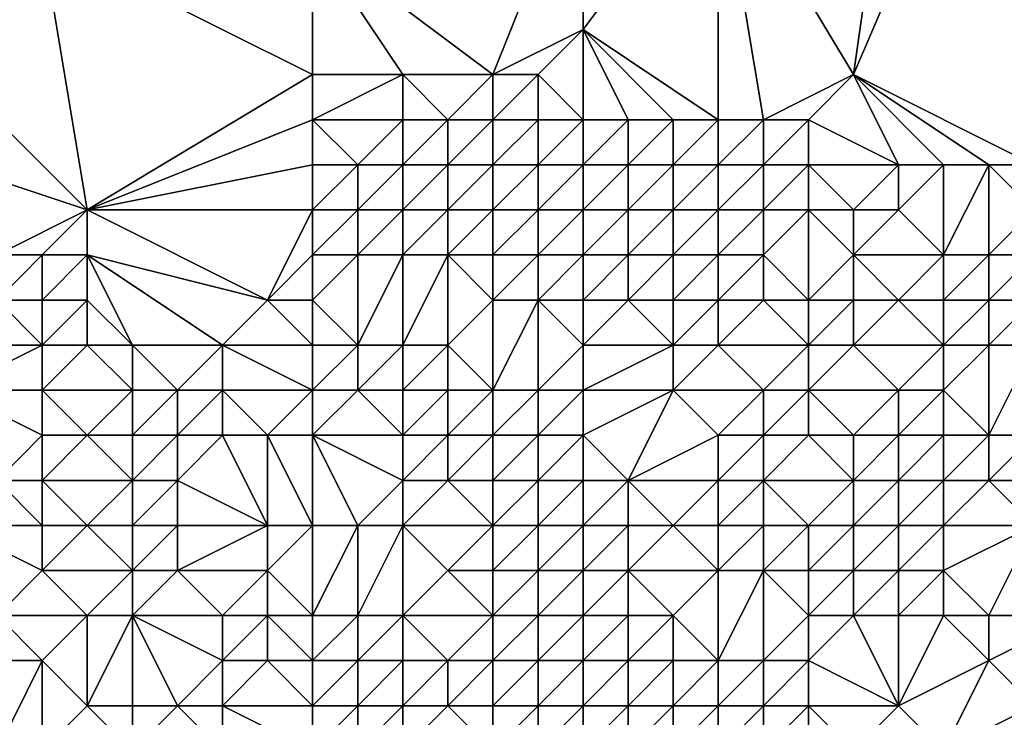
# Model space of a CAD drawing. Units: metres. Extents: x 67500 to 68125, y 352500 to 353000.
# Drawn here: x 67682 to 67703, y 352595 to 352610 of the extents above; entities that cross this region are included whole.
import ezdxf

# ---------------------------------------------------------------- set-up
doc = ezdxf.new("R2010")
doc.units = ezdxf.units.M
doc.layers.add('Terrain', color=15, linetype='Continuous')

msp = doc.modelspace()

# ---------------------------------------------------------------- linework, layer by layer
at = {"layer": 'Terrain'}
for points in [[(67697, 352614, 257.24), (67700, 352609, 257.2), (67701, 352616, 257.23), (67697, 352614, 257.24)], [(67701, 352616, 257.23), (67700, 352609, 257.2), (67703, 352616, 257.24), (67701, 352616, 257.23)], [(67703, 352616, 257.24), (67700, 352609, 257.2), (67704, 352607, 257.09), (67703, 352616, 257.24)], [(67703, 352616, 257.24), (67704, 352607, 257.09), (67706, 352616, 257.28), (67703, 352616, 257.24)], [(67694, 352614, 257.18), (67688, 352612, 257.2), (67692, 352609, 257.19), (67694, 352614, 257.18)], [(67694, 352614, 257.18), (67692, 352609, 257.19), (67694, 352610, 257.31), (67694, 352614, 257.18)], [(67694, 352614, 257.18), (67694, 352610, 257.31), (67697, 352614, 257.24), (67694, 352614, 257.18)], [(67697, 352614, 257.24), (67694, 352610, 257.31), (67697, 352608, 257.18), (67697, 352614, 257.24)], [(67697, 352614, 257.24), (67697, 352608, 257.18), (67698, 352608, 257.26), (67697, 352614, 257.24)], [(67697, 352614, 257.24), (67698, 352608, 257.26), (67700, 352609, 257.2), (67697, 352614, 257.24)], [(67682, 352612, 257.19), (67678, 352611, 257.18), (67683, 352606, 257.06), (67682, 352612, 257.19)], [(67682, 352612, 257.19), (67683, 352606, 257.06), (67688, 352609, 257.15), (67682, 352612, 257.19)], [(67688, 352612, 257.2), (67682, 352612, 257.19), (67688, 352609, 257.15), (67688, 352612, 257.2)], [(67688, 352612, 257.2), (67690, 352609, 257.2), (67692, 352609, 257.19), (67688, 352612, 257.2)], [(67688, 352612, 257.2), (67688, 352609, 257.15), (67690, 352609, 257.2), (67688, 352612, 257.2)], [(67678, 352611, 257.18), (67677, 352608, 257.13), (67683, 352606, 257.06), (67678, 352611, 257.18)], [(67694, 352610, 257.31), (67692, 352609, 257.19), (67693, 352609, 257.18), (67694, 352610, 257.31)], [(67694, 352610, 257.31), (67693, 352609, 257.18), (67694, 352608, 257.17), (67694, 352610, 257.31)], [(67694, 352610, 257.31), (67694, 352608, 257.17), (67695, 352608, 257.12), (67694, 352610, 257.31)], [(67694, 352610, 257.31), (67695, 352608, 257.12), (67696, 352608, 257.19), (67694, 352610, 257.31)], [(67694, 352610, 257.31), (67696, 352608, 257.19), (67697, 352608, 257.18), (67694, 352610, 257.31)], [(67688, 352609, 257.15), (67683, 352606, 257.06), (67688, 352608, 257.13), (67688, 352609, 257.15)], [(67688, 352609, 257.15), (67688, 352608, 257.13), (67690, 352609, 257.2), (67688, 352609, 257.15)], [(67690, 352609, 257.2), (67688, 352608, 257.13), (67690, 352608, 257.14), (67690, 352609, 257.2)], [(67690, 352609, 257.2), (67690, 352608, 257.14), (67691, 352608, 257.18), (67690, 352609, 257.2)], [(67690, 352609, 257.2), (67691, 352608, 257.18), (67692, 352609, 257.19), (67690, 352609, 257.2)], [(67692, 352609, 257.19), (67691, 352608, 257.18), (67692, 352608, 257.17), (67692, 352609, 257.19)], [(67692, 352609, 257.19), (67692, 352608, 257.17), (67693, 352609, 257.18), (67692, 352609, 257.19)], [(67693, 352609, 257.18), (67692, 352608, 257.17), (67693, 352608, 257.12), (67693, 352609, 257.18)], [(67693, 352609, 257.18), (67693, 352608, 257.12), (67694, 352608, 257.17), (67693, 352609, 257.18)], [(67698, 352608, 257.26), (67699, 352608, 257.2), (67700, 352609, 257.2), (67698, 352608, 257.26)], [(67699, 352608, 257.2), (67701, 352607, 257.12), (67700, 352609, 257.2), (67699, 352608, 257.2)], [(67700, 352609, 257.2), (67701, 352607, 257.12), (67702, 352607, 257.1), (67700, 352609, 257.2)], [(67700, 352609, 257.2), (67702, 352607, 257.1), (67703, 352607, 257.02), (67700, 352609, 257.2)], [(67700, 352609, 257.2), (67703, 352607, 257.02), (67704, 352607, 257.09), (67700, 352609, 257.2)], [(67677, 352608, 257.13), (67681, 352605, 257.15), (67683, 352606, 257.06), (67677, 352608, 257.13)], [(67688, 352608, 257.13), (67683, 352606, 257.06), (67688, 352607, 257.12), (67688, 352608, 257.13)], [(67688, 352608, 257.13), (67688, 352607, 257.12), (67689, 352607, 257.18), (67688, 352608, 257.13)], [(67688, 352608, 257.13), (67689, 352607, 257.18), (67690, 352608, 257.14), (67688, 352608, 257.13)], [(67690, 352608, 257.14), (67689, 352607, 257.18), (67690, 352607, 257.14), (67690, 352608, 257.14)], [(67690, 352608, 257.14), (67690, 352607, 257.14), (67691, 352608, 257.18), (67690, 352608, 257.14)], [(67691, 352608, 257.18), (67690, 352607, 257.14), (67691, 352607, 257.22), (67691, 352608, 257.18)], [(67691, 352608, 257.18), (67691, 352607, 257.22), (67692, 352608, 257.17), (67691, 352608, 257.18)], [(67692, 352608, 257.17), (67691, 352607, 257.22), (67692, 352607, 257.15), (67692, 352608, 257.17)], [(67692, 352608, 257.17), (67692, 352607, 257.15), (67693, 352608, 257.12), (67692, 352608, 257.17)], [(67693, 352608, 257.12), (67692, 352607, 257.15), (67693, 352607, 257.1), (67693, 352608, 257.12)], [(67693, 352608, 257.12), (67693, 352607, 257.1), (67694, 352608, 257.17), (67693, 352608, 257.12)], [(67694, 352608, 257.17), (67693, 352607, 257.1), (67694, 352607, 257.13), (67694, 352608, 257.17)], [(67694, 352608, 257.17), (67694, 352607, 257.13), (67695, 352608, 257.12), (67694, 352608, 257.17)], [(67695, 352608, 257.12), (67694, 352607, 257.13), (67695, 352607, 257.14), (67695, 352608, 257.12)], [(67695, 352608, 257.12), (67695, 352607, 257.14), (67696, 352608, 257.19), (67695, 352608, 257.12)], [(67696, 352608, 257.19), (67695, 352607, 257.14), (67696, 352607, 257.17), (67696, 352608, 257.19)], [(67696, 352608, 257.19), (67696, 352607, 257.17), (67697, 352608, 257.18), (67696, 352608, 257.19)], [(67697, 352608, 257.18), (67696, 352607, 257.17), (67697, 352607, 257.12), (67697, 352608, 257.18)], [(67697, 352608, 257.18), (67697, 352607, 257.12), (67698, 352608, 257.26), (67697, 352608, 257.18)], [(67698, 352608, 257.26), (67697, 352607, 257.12), (67698, 352607, 257.25), (67698, 352608, 257.26)], [(67698, 352608, 257.26), (67698, 352607, 257.25), (67699, 352608, 257.2), (67698, 352608, 257.26)], [(67699, 352608, 257.2), (67698, 352607, 257.25), (67699, 352607, 257.09), (67699, 352608, 257.2)], [(67699, 352608, 257.2), (67699, 352607, 257.09), (67701, 352607, 257.12), (67699, 352608, 257.2)], [(67688, 352607, 257.12), (67683, 352606, 257.06), (67688, 352606, 257.2), (67688, 352607, 257.12)], [(67688, 352607, 257.12), (67688, 352606, 257.2), (67689, 352607, 257.18), (67688, 352607, 257.12)], [(67689, 352607, 257.18), (67688, 352606, 257.2), (67689, 352606, 257.19), (67689, 352607, 257.18)], [(67689, 352607, 257.18), (67689, 352606, 257.19), (67690, 352607, 257.14), (67689, 352607, 257.18)], [(67690, 352607, 257.14), (67689, 352606, 257.19), (67690, 352606, 257.18), (67690, 352607, 257.14)], [(67690, 352607, 257.14), (67690, 352606, 257.18), (67691, 352607, 257.22), (67690, 352607, 257.14)], [(67691, 352607, 257.22), (67690, 352606, 257.18), (67691, 352606, 257.12), (67691, 352607, 257.22)], [(67691, 352607, 257.22), (67691, 352606, 257.12), (67692, 352607, 257.15), (67691, 352607, 257.22)], [(67692, 352607, 257.15), (67691, 352606, 257.12), (67692, 352606, 257.2), (67692, 352607, 257.15)], [(67692, 352607, 257.15), (67692, 352606, 257.2), (67693, 352607, 257.1), (67692, 352607, 257.15)], [(67693, 352607, 257.1), (67692, 352606, 257.2), (67693, 352606, 257.17), (67693, 352607, 257.1)], [(67693, 352607, 257.1), (67693, 352606, 257.17), (67694, 352607, 257.13), (67693, 352607, 257.1)], [(67694, 352607, 257.13), (67693, 352606, 257.17), (67694, 352606, 257.12), (67694, 352607, 257.13)], [(67694, 352607, 257.13), (67694, 352606, 257.12), (67695, 352607, 257.14), (67694, 352607, 257.13)], [(67695, 352607, 257.14), (67694, 352606, 257.12), (67695, 352606, 257.25), (67695, 352607, 257.14)], [(67695, 352607, 257.14), (67695, 352606, 257.25), (67696, 352607, 257.17), (67695, 352607, 257.14)], [(67696, 352607, 257.17), (67695, 352606, 257.25), (67696, 352606, 257.12), (67696, 352607, 257.17)], [(67696, 352607, 257.17), (67696, 352606, 257.12), (67697, 352607, 257.12), (67696, 352607, 257.17)], [(67697, 352607, 257.12), (67696, 352606, 257.12), (67697, 352606, 257.22), (67697, 352607, 257.12)], [(67697, 352607, 257.12), (67697, 352606, 257.22), (67698, 352607, 257.25), (67697, 352607, 257.12)], [(67698, 352607, 257.25), (67697, 352606, 257.22), (67698, 352606, 257.3), (67698, 352607, 257.25)], [(67698, 352607, 257.25), (67698, 352606, 257.3), (67699, 352607, 257.09), (67698, 352607, 257.25)], [(67699, 352607, 257.09), (67698, 352606, 257.3), (67699, 352606, 257.28), (67699, 352607, 257.09)], [(67699, 352607, 257.09), (67700, 352606, 257.45), (67701, 352607, 257.12), (67699, 352607, 257.09)], [(67699, 352607, 257.09), (67699, 352606, 257.28), (67700, 352606, 257.45), (67699, 352607, 257.09)], [(67701, 352607, 257.12), (67700, 352606, 257.45), (67701, 352606, 257.32), (67701, 352607, 257.12)], [(67701, 352607, 257.12), (67701, 352606, 257.32), (67702, 352607, 257.1), (67701, 352607, 257.12)], [(67702, 352607, 257.1), (67701, 352606, 257.32), (67702, 352605, 259.54), (67702, 352607, 257.1)], [(67702, 352607, 257.1), (67702, 352605, 259.54), (67703, 352607, 257.02), (67702, 352607, 257.1)], [(67703, 352607, 257.02), (67702, 352605, 259.54), (67703, 352605, 260.27), (67703, 352607, 257.02)], [(67703, 352607, 257.02), (67703, 352605, 260.27), (67704, 352606, 257.98), (67703, 352607, 257.02)], [(67703, 352607, 257.02), (67704, 352606, 257.98), (67704, 352607, 257.09), (67703, 352607, 257.02)], [(67683, 352606, 257.06), (67681, 352605, 257.15), (67682, 352605, 257.12), (67683, 352606, 257.06)], [(67683, 352606, 257.06), (67682, 352605, 257.12), (67683, 352605, 257.07), (67683, 352606, 257.06)], [(67683, 352606, 257.06), (67683, 352605, 257.07), (67687, 352604, 257.65), (67683, 352606, 257.06)], [(67688, 352606, 257.2), (67683, 352606, 257.06), (67687, 352604, 257.65), (67688, 352606, 257.2)], [(67688, 352606, 257.2), (67687, 352604, 257.65), (67688, 352605, 256.99), (67688, 352606, 257.2)], [(67688, 352606, 257.2), (67688, 352605, 256.99), (67689, 352606, 257.19), (67688, 352606, 257.2)], [(67689, 352606, 257.19), (67688, 352605, 256.99), (67689, 352605, 257.12), (67689, 352606, 257.19)], [(67689, 352606, 257.19), (67689, 352605, 257.12), (67690, 352606, 257.18), (67689, 352606, 257.19)], [(67690, 352606, 257.18), (67689, 352605, 257.12), (67690, 352605, 257.29), (67690, 352606, 257.18)], [(67690, 352606, 257.18), (67690, 352605, 257.29), (67691, 352606, 257.12), (67690, 352606, 257.18)], [(67691, 352606, 257.12), (67690, 352605, 257.29), (67691, 352605, 257.2), (67691, 352606, 257.12)], [(67691, 352606, 257.12), (67691, 352605, 257.2), (67692, 352606, 257.2), (67691, 352606, 257.12)], [(67692, 352606, 257.2), (67691, 352605, 257.2), (67692, 352605, 257.22), (67692, 352606, 257.2)], [(67692, 352606, 257.2), (67692, 352605, 257.22), (67693, 352606, 257.17), (67692, 352606, 257.2)], [(67693, 352606, 257.17), (67692, 352605, 257.22), (67693, 352605, 257.31), (67693, 352606, 257.17)], [(67693, 352606, 257.17), (67693, 352605, 257.31), (67694, 352606, 257.12), (67693, 352606, 257.17)], [(67694, 352606, 257.12), (67693, 352605, 257.31), (67694, 352605, 257.37), (67694, 352606, 257.12)], [(67694, 352606, 257.12), (67694, 352605, 257.37), (67695, 352606, 257.25), (67694, 352606, 257.12)], [(67695, 352606, 257.25), (67694, 352605, 257.37), (67695, 352605, 257.5), (67695, 352606, 257.25)], [(67695, 352606, 257.25), (67695, 352605, 257.5), (67696, 352606, 257.12), (67695, 352606, 257.25)], [(67696, 352606, 257.12), (67695, 352605, 257.5), (67696, 352605, 257.44), (67696, 352606, 257.12)], [(67696, 352606, 257.12), (67696, 352605, 257.44), (67697, 352606, 257.22), (67696, 352606, 257.12)], [(67697, 352606, 257.22), (67696, 352605, 257.44), (67697, 352605, 257.74), (67697, 352606, 257.22)], [(67697, 352606, 257.22), (67697, 352605, 257.74), (67698, 352606, 257.3), (67697, 352606, 257.22)], [(67698, 352606, 257.3), (67697, 352605, 257.74), (67698, 352605, 257.98), (67698, 352606, 257.3)], [(67698, 352606, 257.3), (67698, 352605, 257.98), (67699, 352606, 257.28), (67698, 352606, 257.3)], [(67699, 352606, 257.28), (67698, 352605, 257.98), (67699, 352604, 261.05), (67699, 352606, 257.28)], [(67699, 352606, 257.28), (67700, 352605, 258.93), (67700, 352606, 257.45), (67699, 352606, 257.28)], [(67699, 352606, 257.28), (67699, 352604, 261.05), (67700, 352605, 258.93), (67699, 352606, 257.28)], [(67700, 352606, 257.45), (67700, 352605, 258.93), (67701, 352606, 257.32), (67700, 352606, 257.45)], [(67701, 352606, 257.32), (67700, 352605, 258.93), (67702, 352605, 259.54), (67701, 352606, 257.32)], [(67704, 352606, 257.98), (67703, 352605, 260.27), (67704, 352605, 260.03), (67704, 352606, 257.98)], [(67681, 352605, 257.15), (67681, 352604, 257.07), (67682, 352605, 257.12), (67681, 352605, 257.15)], [(67682, 352605, 257.12), (67681, 352604, 257.07), (67682, 352604, 257.12), (67682, 352605, 257.12)], [(67682, 352605, 257.12), (67682, 352604, 257.12), (67683, 352605, 257.07), (67682, 352605, 257.12)], [(67683, 352605, 257.07), (67682, 352604, 257.12), (67683, 352604, 257.17), (67683, 352605, 257.07)], [(67683, 352605, 257.07), (67684, 352603, 257.54), (67686, 352603, 257.99), (67683, 352605, 257.07)], [(67683, 352605, 257.07), (67686, 352603, 257.99), (67687, 352604, 257.65), (67683, 352605, 257.07)], [(67683, 352605, 257.07), (67683, 352604, 257.17), (67684, 352603, 257.54), (67683, 352605, 257.07)], [(67688, 352605, 256.99), (67687, 352604, 257.65), (67688, 352604, 257.47), (67688, 352605, 256.99)], [(67688, 352605, 256.99), (67688, 352604, 257.47), (67689, 352605, 257.12), (67688, 352605, 256.99)], [(67689, 352605, 257.12), (67688, 352604, 257.47), (67689, 352603, 259.56), (67689, 352605, 257.12)], [(67689, 352605, 257.12), (67689, 352603, 259.56), (67690, 352605, 257.29), (67689, 352605, 257.12)], [(67690, 352605, 257.29), (67689, 352603, 259.56), (67690, 352603, 259.58), (67690, 352605, 257.29)], [(67690, 352605, 257.29), (67690, 352603, 259.58), (67691, 352605, 257.2), (67690, 352605, 257.29)], [(67691, 352605, 257.2), (67690, 352603, 259.58), (67691, 352603, 259.65), (67691, 352605, 257.2)], [(67691, 352605, 257.2), (67691, 352603, 259.65), (67692, 352604, 258.18), (67691, 352605, 257.2)], [(67691, 352605, 257.2), (67692, 352604, 258.18), (67692, 352605, 257.22), (67691, 352605, 257.2)], [(67692, 352605, 257.22), (67692, 352604, 258.18), (67693, 352605, 257.31), (67692, 352605, 257.22)], [(67693, 352605, 257.31), (67692, 352604, 258.18), (67693, 352604, 258.31), (67693, 352605, 257.31)], [(67693, 352605, 257.31), (67693, 352604, 258.31), (67694, 352605, 257.37), (67693, 352605, 257.31)], [(67694, 352605, 257.37), (67693, 352604, 258.31), (67694, 352604, 258.28), (67694, 352605, 257.37)], [(67694, 352605, 257.37), (67694, 352604, 258.28), (67695, 352605, 257.5), (67694, 352605, 257.37)], [(67695, 352605, 257.5), (67694, 352604, 258.28), (67695, 352604, 258.49), (67695, 352605, 257.5)], [(67695, 352605, 257.5), (67695, 352604, 258.49), (67696, 352605, 257.44), (67695, 352605, 257.5)], [(67696, 352605, 257.44), (67695, 352604, 258.49), (67696, 352604, 259.15), (67696, 352605, 257.44)], [(67696, 352605, 257.44), (67696, 352604, 259.15), (67697, 352605, 257.74), (67696, 352605, 257.44)], [(67697, 352605, 257.74), (67696, 352604, 259.15), (67697, 352604, 259.62), (67697, 352605, 257.74)], [(67697, 352605, 257.74), (67697, 352604, 259.62), (67698, 352605, 257.98), (67697, 352605, 257.74)], [(67698, 352605, 257.98), (67697, 352604, 259.62), (67698, 352604, 260.2), (67698, 352605, 257.98)], [(67698, 352605, 257.98), (67698, 352604, 260.2), (67699, 352604, 261.05), (67698, 352605, 257.98)], [(67699, 352604, 261.05), (67700, 352604, 261.29), (67700, 352605, 258.93), (67699, 352604, 261.05)], [(67700, 352605, 258.93), (67700, 352604, 261.29), (67701, 352604, 261.32), (67700, 352605, 258.93)], [(67700, 352605, 258.93), (67701, 352604, 261.32), (67702, 352605, 259.54), (67700, 352605, 258.93)], [(67702, 352605, 259.54), (67701, 352604, 261.32), (67702, 352604, 261.51), (67702, 352605, 259.54)], [(67702, 352605, 259.54), (67702, 352604, 261.51), (67703, 352605, 260.27), (67702, 352605, 259.54)], [(67703, 352605, 260.27), (67702, 352604, 261.51), (67703, 352604, 261.47), (67703, 352605, 260.27)], [(67703, 352605, 260.27), (67703, 352604, 261.47), (67704, 352605, 260.03), (67703, 352605, 260.27)], [(67704, 352605, 260.03), (67703, 352604, 261.47), (67704, 352604, 261.65), (67704, 352605, 260.03)], [(67681, 352604, 257.07), (67680, 352603, 257.15), (67682, 352603, 257.26), (67681, 352604, 257.07)], [(67681, 352604, 257.07), (67682, 352603, 257.26), (67682, 352604, 257.12), (67681, 352604, 257.07)], [(67682, 352604, 257.12), (67682, 352603, 257.26), (67683, 352604, 257.17), (67682, 352604, 257.12)], [(67683, 352604, 257.17), (67682, 352603, 257.26), (67683, 352603, 257.47), (67683, 352604, 257.17)], [(67683, 352604, 257.17), (67683, 352603, 257.47), (67684, 352603, 257.54), (67683, 352604, 257.17)], [(67688, 352603, 258.82), (67687, 352604, 257.65), (67686, 352603, 257.99), (67688, 352603, 258.82)], [(67688, 352604, 257.47), (67687, 352604, 257.65), (67688, 352603, 258.82), (67688, 352604, 257.47)], [(67688, 352604, 257.47), (67688, 352603, 258.82), (67689, 352603, 259.56), (67688, 352604, 257.47)], [(67692, 352604, 258.18), (67691, 352603, 259.65), (67692, 352602, 261.08), (67692, 352604, 258.18)], [(67692, 352604, 258.18), (67692, 352602, 261.08), (67693, 352604, 258.31), (67692, 352604, 258.18)], [(67693, 352604, 258.31), (67692, 352602, 261.08), (67693, 352602, 261.26), (67693, 352604, 258.31)], [(67693, 352604, 258.31), (67693, 352602, 261.26), (67694, 352603, 259.79), (67693, 352604, 258.31)], [(67693, 352604, 258.31), (67694, 352603, 259.79), (67694, 352604, 258.28), (67693, 352604, 258.31)], [(67694, 352604, 258.28), (67694, 352603, 259.79), (67695, 352604, 258.49), (67694, 352604, 258.28)], [(67695, 352604, 258.49), (67694, 352603, 259.79), (67696, 352603, 260.98), (67695, 352604, 258.49)], [(67695, 352604, 258.49), (67696, 352603, 260.98), (67696, 352604, 259.15), (67695, 352604, 258.49)], [(67696, 352604, 259.15), (67696, 352603, 260.98), (67697, 352604, 259.62), (67696, 352604, 259.15)], [(67697, 352604, 259.62), (67696, 352603, 260.98), (67697, 352603, 261.55), (67697, 352604, 259.62)], [(67697, 352604, 259.62), (67697, 352603, 261.55), (67698, 352604, 260.2), (67697, 352604, 259.62)], [(67698, 352604, 260.2), (67697, 352603, 261.55), (67699, 352603, 262.56), (67698, 352604, 260.2)], [(67698, 352604, 260.2), (67699, 352603, 262.56), (67699, 352604, 261.05), (67698, 352604, 260.2)], [(67699, 352604, 261.05), (67699, 352603, 262.56), (67700, 352604, 261.29), (67699, 352604, 261.05)], [(67699, 352603, 262.56), (67700, 352603, 262.91), (67700, 352604, 261.29), (67699, 352603, 262.56)], [(67700, 352604, 261.29), (67700, 352603, 262.91), (67701, 352604, 261.32), (67700, 352604, 261.29)], [(67701, 352604, 261.32), (67700, 352603, 262.91), (67702, 352603, 262.72), (67701, 352604, 261.32)], [(67701, 352604, 261.32), (67702, 352603, 262.72), (67702, 352604, 261.51), (67701, 352604, 261.32)], [(67702, 352604, 261.51), (67702, 352603, 262.72), (67703, 352604, 261.47), (67702, 352604, 261.51)], [(67703, 352604, 261.47), (67702, 352603, 262.72), (67703, 352603, 262.41), (67703, 352604, 261.47)], [(67703, 352604, 261.47), (67703, 352603, 262.41), (67704, 352604, 261.65), (67703, 352604, 261.47)], [(67704, 352604, 261.65), (67703, 352603, 262.41), (67704, 352603, 262.79), (67704, 352604, 261.65)], [(67680, 352603, 257.15), (67680, 352602, 257.57), (67682, 352603, 257.26), (67680, 352603, 257.15)], [(67682, 352603, 257.26), (67680, 352602, 257.57), (67682, 352602, 257.62), (67682, 352603, 257.26)], [(67682, 352603, 257.26), (67682, 352602, 257.62), (67683, 352603, 257.47), (67682, 352603, 257.26)], [(67683, 352603, 257.47), (67682, 352602, 257.62), (67684, 352602, 258.08), (67683, 352603, 257.47)], [(67683, 352603, 257.47), (67684, 352602, 258.08), (67684, 352603, 257.54), (67683, 352603, 257.47)], [(67684, 352603, 257.54), (67685, 352602, 258.79), (67686, 352603, 257.99), (67684, 352603, 257.54)], [(67684, 352603, 257.54), (67684, 352602, 258.08), (67685, 352602, 258.79), (67684, 352603, 257.54)], [(67686, 352603, 257.99), (67685, 352602, 258.79), (67686, 352602, 258.94), (67686, 352603, 257.99)], [(67688, 352603, 258.82), (67686, 352603, 257.99), (67688, 352602, 259.92), (67688, 352603, 258.82)], [(67688, 352602, 259.92), (67686, 352603, 257.99), (67686, 352602, 258.94), (67688, 352602, 259.92)], [(67688, 352603, 258.82), (67688, 352602, 259.92), (67689, 352603, 259.56), (67688, 352603, 258.82)], [(67689, 352603, 259.56), (67688, 352602, 259.92), (67689, 352602, 260.45), (67689, 352603, 259.56)], [(67689, 352603, 259.56), (67689, 352602, 260.45), (67690, 352603, 259.58), (67689, 352603, 259.56)], [(67690, 352603, 259.58), (67689, 352602, 260.45), (67690, 352602, 260.84), (67690, 352603, 259.58)], [(67690, 352603, 259.58), (67690, 352602, 260.84), (67691, 352603, 259.65), (67690, 352603, 259.58)], [(67691, 352603, 259.65), (67690, 352602, 260.84), (67691, 352602, 261.05), (67691, 352603, 259.65)], [(67691, 352603, 259.65), (67691, 352602, 261.05), (67692, 352602, 261.08), (67691, 352603, 259.65)], [(67694, 352603, 259.79), (67693, 352602, 261.26), (67694, 352602, 261.53), (67694, 352603, 259.79)], [(67694, 352603, 259.79), (67694, 352602, 261.53), (67696, 352603, 260.98), (67694, 352603, 259.79)], [(67696, 352603, 260.98), (67694, 352602, 261.53), (67696, 352602, 262.71), (67696, 352603, 260.98)], [(67696, 352603, 260.98), (67696, 352602, 262.71), (67697, 352603, 261.55), (67696, 352603, 260.98)], [(67697, 352603, 261.55), (67696, 352602, 262.71), (67698, 352602, 263.01), (67697, 352603, 261.55)], [(67697, 352603, 261.55), (67698, 352602, 263.01), (67699, 352603, 262.56), (67697, 352603, 261.55)], [(67699, 352603, 262.56), (67698, 352602, 263.01), (67699, 352602, 263.5), (67699, 352603, 262.56)], [(67699, 352603, 262.56), (67699, 352602, 263.5), (67700, 352603, 262.91), (67699, 352603, 262.56)], [(67699, 352602, 263.5), (67701, 352602, 263.43), (67700, 352603, 262.91), (67699, 352602, 263.5)], [(67700, 352603, 262.91), (67701, 352602, 263.43), (67702, 352603, 262.72), (67700, 352603, 262.91)], [(67702, 352603, 262.72), (67701, 352602, 263.43), (67702, 352602, 263.18), (67702, 352603, 262.72)], [(67702, 352603, 262.72), (67702, 352602, 263.18), (67703, 352603, 262.41), (67702, 352603, 262.72)], [(67703, 352603, 262.41), (67702, 352602, 263.18), (67703, 352601, 264.98), (67703, 352603, 262.41)], [(67703, 352603, 262.41), (67703, 352601, 264.98), (67704, 352603, 262.79), (67703, 352603, 262.41)], [(67704, 352603, 262.79), (67703, 352601, 264.98), (67704, 352601, 265.42), (67704, 352603, 262.79)], [(67680, 352602, 257.57), (67681, 352600, 259.37), (67682, 352601, 258.46), (67680, 352602, 257.57)], [(67680, 352602, 257.57), (67682, 352601, 258.46), (67682, 352602, 257.62), (67680, 352602, 257.57)], [(67682, 352602, 257.62), (67682, 352601, 258.46), (67683, 352601, 258.56), (67682, 352602, 257.62)], [(67682, 352602, 257.62), (67683, 352601, 258.56), (67684, 352602, 258.08), (67682, 352602, 257.62)], [(67684, 352602, 258.08), (67683, 352601, 258.56), (67684, 352601, 258.59), (67684, 352602, 258.08)], [(67684, 352602, 258.08), (67684, 352601, 258.59), (67685, 352602, 258.79), (67684, 352602, 258.08)], [(67685, 352602, 258.79), (67684, 352601, 258.59), (67685, 352601, 259.6), (67685, 352602, 258.79)], [(67685, 352602, 258.79), (67685, 352601, 259.6), (67686, 352602, 258.94), (67685, 352602, 258.79)], [(67686, 352602, 258.94), (67685, 352601, 259.6), (67686, 352601, 259.86), (67686, 352602, 258.94)], [(67686, 352602, 258.94), (67686, 352601, 259.86), (67687, 352601, 260.25), (67686, 352602, 258.94)], [(67688, 352602, 259.92), (67686, 352602, 258.94), (67687, 352601, 260.25), (67688, 352602, 259.92)], [(67688, 352602, 259.92), (67687, 352601, 260.25), (67688, 352601, 260.98), (67688, 352602, 259.92)], [(67688, 352602, 259.92), (67688, 352601, 260.98), (67689, 352602, 260.45), (67688, 352602, 259.92)], [(67689, 352602, 260.45), (67688, 352601, 260.98), (67690, 352601, 261.65), (67689, 352602, 260.45)], [(67689, 352602, 260.45), (67690, 352601, 261.65), (67690, 352602, 260.84), (67689, 352602, 260.45)], [(67690, 352602, 260.84), (67690, 352601, 261.65), (67691, 352602, 261.05), (67690, 352602, 260.84)], [(67691, 352602, 261.05), (67690, 352601, 261.65), (67691, 352601, 261.98), (67691, 352602, 261.05)], [(67691, 352602, 261.05), (67691, 352601, 261.98), (67692, 352602, 261.08), (67691, 352602, 261.05)], [(67692, 352602, 261.08), (67691, 352601, 261.98), (67692, 352601, 261.84), (67692, 352602, 261.08)], [(67692, 352602, 261.08), (67692, 352601, 261.84), (67693, 352602, 261.26), (67692, 352602, 261.08)], [(67693, 352602, 261.26), (67692, 352601, 261.84), (67693, 352601, 262.24), (67693, 352602, 261.26)], [(67693, 352602, 261.26), (67693, 352601, 262.24), (67694, 352602, 261.53), (67693, 352602, 261.26)], [(67694, 352602, 261.53), (67693, 352601, 262.24), (67694, 352601, 263.01), (67694, 352602, 261.53)], [(67694, 352602, 261.53), (67694, 352601, 263.01), (67696, 352602, 262.71), (67694, 352602, 261.53)], [(67696, 352602, 262.71), (67694, 352601, 263.01), (67695, 352600, 265.87), (67696, 352602, 262.71)], [(67696, 352602, 262.71), (67695, 352600, 265.87), (67697, 352601, 264.83), (67696, 352602, 262.71)], [(67696, 352602, 262.71), (67697, 352601, 264.83), (67698, 352602, 263.01), (67696, 352602, 262.71)], [(67698, 352602, 263.01), (67697, 352601, 264.83), (67698, 352601, 264.18), (67698, 352602, 263.01)], [(67698, 352602, 263.01), (67698, 352601, 264.18), (67699, 352602, 263.5), (67698, 352602, 263.01)], [(67699, 352602, 263.5), (67698, 352601, 264.18), (67699, 352601, 264.45), (67699, 352602, 263.5)], [(67699, 352602, 263.5), (67700, 352601, 264.48), (67701, 352602, 263.43), (67699, 352602, 263.5)], [(67699, 352602, 263.5), (67699, 352601, 264.45), (67700, 352601, 264.48), (67699, 352602, 263.5)], [(67701, 352602, 263.43), (67700, 352601, 264.48), (67701, 352601, 264.03), (67701, 352602, 263.43)], [(67701, 352602, 263.43), (67701, 352601, 264.03), (67702, 352602, 263.18), (67701, 352602, 263.43)], [(67702, 352602, 263.18), (67701, 352601, 264.03), (67702, 352601, 264.31), (67702, 352602, 263.18)], [(67702, 352602, 263.18), (67702, 352601, 264.31), (67703, 352601, 264.98), (67702, 352602, 263.18)], [(67682, 352601, 258.46), (67681, 352600, 259.37), (67682, 352600, 259.43), (67682, 352601, 258.46)], [(67682, 352601, 258.46), (67682, 352600, 259.43), (67683, 352601, 258.56), (67682, 352601, 258.46)], [(67683, 352601, 258.56), (67682, 352600, 259.43), (67684, 352600, 259.74), (67683, 352601, 258.56)], [(67683, 352601, 258.56), (67684, 352600, 259.74), (67684, 352601, 258.59), (67683, 352601, 258.56)], [(67684, 352601, 258.59), (67684, 352600, 259.74), (67685, 352601, 259.6), (67684, 352601, 258.59)], [(67685, 352601, 259.6), (67684, 352600, 259.74), (67685, 352600, 260.37), (67685, 352601, 259.6)], [(67685, 352601, 259.6), (67685, 352600, 260.37), (67686, 352601, 259.86), (67685, 352601, 259.6)], [(67686, 352601, 259.86), (67685, 352600, 260.37), (67687, 352599, 261.48), (67686, 352601, 259.86)], [(67686, 352601, 259.86), (67687, 352599, 261.48), (67687, 352601, 260.25), (67686, 352601, 259.86)], [(67687, 352601, 260.25), (67687, 352599, 261.48), (67688, 352599, 261.91), (67687, 352601, 260.25)], [(67688, 352601, 260.98), (67687, 352601, 260.25), (67688, 352599, 261.91), (67688, 352601, 260.98)], [(67688, 352601, 260.98), (67689, 352599, 262.67), (67690, 352600, 262.4), (67688, 352601, 260.98)], [(67688, 352601, 260.98), (67690, 352600, 262.4), (67690, 352601, 261.65), (67688, 352601, 260.98)], [(67688, 352601, 260.98), (67688, 352599, 261.91), (67689, 352599, 262.67), (67688, 352601, 260.98)], [(67690, 352601, 261.65), (67690, 352600, 262.4), (67691, 352601, 261.98), (67690, 352601, 261.65)], [(67691, 352601, 261.98), (67690, 352600, 262.4), (67691, 352600, 262.56), (67691, 352601, 261.98)], [(67691, 352601, 261.98), (67691, 352600, 262.56), (67692, 352601, 261.84), (67691, 352601, 261.98)], [(67692, 352601, 261.84), (67691, 352600, 262.56), (67692, 352600, 262.84), (67692, 352601, 261.84)], [(67692, 352601, 261.84), (67692, 352600, 262.84), (67693, 352601, 262.24), (67692, 352601, 261.84)], [(67693, 352601, 262.24), (67692, 352600, 262.84), (67693, 352600, 263.56), (67693, 352601, 262.24)], [(67693, 352601, 262.24), (67693, 352600, 263.56), (67694, 352601, 263.01), (67693, 352601, 262.24)], [(67694, 352601, 263.01), (67693, 352600, 263.56), (67694, 352600, 264.73), (67694, 352601, 263.01)], [(67694, 352601, 263.01), (67694, 352600, 264.73), (67695, 352600, 265.87), (67694, 352601, 263.01)], [(67697, 352601, 264.83), (67695, 352600, 265.87), (67697, 352600, 266.13), (67697, 352601, 264.83)], [(67697, 352601, 264.83), (67697, 352600, 266.13), (67698, 352601, 264.18), (67697, 352601, 264.83)], [(67698, 352601, 264.18), (67697, 352600, 266.13), (67698, 352600, 266.07), (67698, 352601, 264.18)], [(67698, 352601, 264.18), (67698, 352600, 266.07), (67699, 352601, 264.45), (67698, 352601, 264.18)], [(67699, 352601, 264.45), (67698, 352600, 266.07), (67700, 352600, 266.28), (67699, 352601, 264.45)], [(67699, 352601, 264.45), (67700, 352600, 266.28), (67700, 352601, 264.48), (67699, 352601, 264.45)], [(67700, 352601, 264.48), (67700, 352600, 266.28), (67701, 352601, 264.03), (67700, 352601, 264.48)], [(67701, 352601, 264.03), (67700, 352600, 266.28), (67701, 352600, 266.06), (67701, 352601, 264.03)], [(67701, 352601, 264.03), (67701, 352600, 266.06), (67702, 352601, 264.31), (67701, 352601, 264.03)], [(67702, 352601, 264.31), (67701, 352600, 266.06), (67702, 352600, 266.29), (67702, 352601, 264.31)], [(67702, 352601, 264.31), (67702, 352600, 266.29), (67703, 352601, 264.98), (67702, 352601, 264.31)], [(67703, 352601, 264.98), (67702, 352600, 266.29), (67703, 352600, 266.68), (67703, 352601, 264.98)], [(67703, 352601, 264.98), (67703, 352600, 266.68), (67704, 352601, 265.42), (67703, 352601, 264.98)], [(67704, 352601, 265.42), (67703, 352600, 266.68), (67704, 352600, 267.03), (67704, 352601, 265.42)], [(67681, 352600, 259.37), (67680, 352599, 260.34), (67682, 352599, 260.48), (67681, 352600, 259.37)], [(67681, 352600, 259.37), (67682, 352599, 260.48), (67682, 352600, 259.43), (67681, 352600, 259.37)], [(67682, 352600, 259.43), (67682, 352599, 260.48), (67683, 352599, 260.82), (67682, 352600, 259.43)], [(67682, 352600, 259.43), (67683, 352599, 260.82), (67684, 352600, 259.74), (67682, 352600, 259.43)], [(67684, 352600, 259.74), (67683, 352599, 260.82), (67684, 352599, 260.78), (67684, 352600, 259.74)], [(67684, 352600, 259.74), (67684, 352599, 260.78), (67685, 352600, 260.37), (67684, 352600, 259.74)], [(67685, 352600, 260.37), (67684, 352599, 260.78), (67685, 352599, 261.04), (67685, 352600, 260.37)], [(67685, 352600, 260.37), (67685, 352599, 261.04), (67687, 352599, 261.48), (67685, 352600, 260.37)], [(67690, 352600, 262.4), (67689, 352599, 262.67), (67690, 352599, 263.35), (67690, 352600, 262.4)], [(67690, 352600, 262.4), (67690, 352599, 263.35), (67691, 352600, 262.56), (67690, 352600, 262.4)], [(67691, 352600, 262.56), (67690, 352599, 263.35), (67692, 352599, 264.48), (67691, 352600, 262.56)], [(67691, 352600, 262.56), (67692, 352599, 264.48), (67692, 352600, 262.84), (67691, 352600, 262.56)], [(67692, 352600, 262.84), (67692, 352599, 264.48), (67693, 352600, 263.56), (67692, 352600, 262.84)], [(67693, 352600, 263.56), (67692, 352599, 264.48), (67693, 352599, 265.61), (67693, 352600, 263.56)], [(67693, 352600, 263.56), (67693, 352599, 265.61), (67694, 352600, 264.73), (67693, 352600, 263.56)], [(67694, 352600, 264.73), (67693, 352599, 265.61), (67694, 352599, 266.93), (67694, 352600, 264.73)], [(67694, 352600, 264.73), (67694, 352599, 266.93), (67695, 352600, 265.87), (67694, 352600, 264.73)], [(67695, 352600, 265.87), (67694, 352599, 266.93), (67695, 352599, 267.58), (67695, 352600, 265.87)], [(67695, 352600, 265.87), (67695, 352599, 267.58), (67696, 352599, 267.45), (67695, 352600, 265.87)], [(67695, 352600, 265.87), (67696, 352599, 267.45), (67697, 352600, 266.13), (67695, 352600, 265.87)], [(67697, 352600, 266.13), (67696, 352599, 267.45), (67697, 352599, 267.42), (67697, 352600, 266.13)], [(67697, 352600, 266.13), (67697, 352599, 267.42), (67698, 352600, 266.07), (67697, 352600, 266.13)], [(67698, 352600, 266.07), (67697, 352599, 267.42), (67698, 352599, 267.5), (67698, 352600, 266.07)], [(67698, 352600, 266.07), (67698, 352599, 267.5), (67699, 352599, 267.7), (67698, 352600, 266.07)], [(67698, 352600, 266.07), (67699, 352599, 267.7), (67700, 352600, 266.28), (67698, 352600, 266.07)], [(67700, 352600, 266.28), (67699, 352599, 267.7), (67700, 352599, 268.43), (67700, 352600, 266.28)], [(67700, 352600, 266.28), (67700, 352599, 268.43), (67701, 352600, 266.06), (67700, 352600, 266.28)], [(67701, 352600, 266.06), (67700, 352599, 268.43), (67701, 352599, 269.17), (67701, 352600, 266.06)], [(67701, 352600, 266.06), (67701, 352599, 269.17), (67702, 352600, 266.29), (67701, 352600, 266.06)], [(67702, 352600, 266.29), (67701, 352599, 269.17), (67702, 352599, 269.03), (67702, 352600, 266.29)], [(67702, 352600, 266.29), (67702, 352599, 269.03), (67703, 352600, 266.68), (67702, 352600, 266.29)], [(67703, 352600, 266.68), (67702, 352599, 269.03), (67704, 352599, 268.67), (67703, 352600, 266.68)], [(67703, 352600, 266.68), (67704, 352599, 268.67), (67704, 352600, 267.03), (67703, 352600, 266.68)], [(67680, 352599, 260.34), (67681, 352597, 261.52), (67682, 352598, 261.08), (67680, 352599, 260.34)], [(67680, 352599, 260.34), (67682, 352598, 261.08), (67682, 352599, 260.48), (67680, 352599, 260.34)], [(67682, 352599, 260.48), (67682, 352598, 261.08), (67683, 352599, 260.82), (67682, 352599, 260.48)], [(67683, 352599, 260.82), (67682, 352598, 261.08), (67684, 352598, 261.57), (67683, 352599, 260.82)], [(67683, 352599, 260.82), (67684, 352598, 261.57), (67684, 352599, 260.78), (67683, 352599, 260.82)], [(67684, 352599, 260.78), (67684, 352598, 261.57), (67685, 352599, 261.04), (67684, 352599, 260.78)], [(67685, 352599, 261.04), (67684, 352598, 261.57), (67685, 352598, 261.81), (67685, 352599, 261.04)], [(67685, 352599, 261.04), (67685, 352598, 261.81), (67687, 352599, 261.48), (67685, 352599, 261.04)], [(67687, 352599, 261.48), (67685, 352598, 261.81), (67687, 352598, 262.22), (67687, 352599, 261.48)], [(67688, 352599, 261.91), (67687, 352599, 261.48), (67687, 352598, 262.22), (67688, 352599, 261.91)], [(67688, 352599, 261.91), (67687, 352598, 262.22), (67688, 352597, 264), (67688, 352599, 261.91)], [(67688, 352599, 261.91), (67688, 352597, 264), (67689, 352599, 262.67), (67688, 352599, 261.91)], [(67689, 352599, 262.67), (67688, 352597, 264), (67689, 352597, 264.38), (67689, 352599, 262.67)], [(67689, 352599, 262.67), (67689, 352597, 264.38), (67690, 352599, 263.35), (67689, 352599, 262.67)], [(67690, 352599, 263.35), (67689, 352597, 264.38), (67690, 352597, 264.68), (67690, 352599, 263.35)], [(67690, 352599, 263.35), (67690, 352597, 264.68), (67691, 352598, 265.03), (67690, 352599, 263.35)], [(67690, 352599, 263.35), (67691, 352598, 265.03), (67692, 352599, 264.48), (67690, 352599, 263.35)], [(67692, 352599, 264.48), (67691, 352598, 265.03), (67692, 352598, 266.06), (67692, 352599, 264.48)], [(67692, 352599, 264.48), (67692, 352598, 266.06), (67693, 352599, 265.61), (67692, 352599, 264.48)], [(67693, 352599, 265.61), (67692, 352598, 266.06), (67693, 352598, 267.68), (67693, 352599, 265.61)], [(67693, 352599, 265.61), (67693, 352598, 267.68), (67694, 352599, 266.93), (67693, 352599, 265.61)], [(67694, 352599, 266.93), (67693, 352598, 267.68), (67694, 352598, 269.53), (67694, 352599, 266.93)], [(67694, 352599, 266.93), (67694, 352598, 269.53), (67695, 352599, 267.58), (67694, 352599, 266.93)], [(67695, 352599, 267.58), (67694, 352598, 269.53), (67695, 352598, 269.73), (67695, 352599, 267.58)], [(67695, 352599, 267.58), (67695, 352598, 269.73), (67696, 352599, 267.45), (67695, 352599, 267.58)], [(67696, 352599, 267.45), (67695, 352598, 269.73), (67697, 352598, 269.15), (67696, 352599, 267.45)], [(67696, 352599, 267.45), (67697, 352598, 269.15), (67697, 352599, 267.42), (67696, 352599, 267.45)], [(67697, 352599, 267.42), (67697, 352598, 269.15), (67698, 352599, 267.5), (67697, 352599, 267.42)], [(67698, 352599, 267.5), (67697, 352598, 269.15), (67698, 352598, 269.06), (67698, 352599, 267.5)], [(67698, 352599, 267.5), (67698, 352598, 269.06), (67699, 352599, 267.7), (67698, 352599, 267.5)], [(67699, 352599, 267.7), (67698, 352598, 269.06), (67699, 352598, 270.13), (67699, 352599, 267.7)], [(67699, 352599, 267.7), (67699, 352598, 270.13), (67700, 352599, 268.43), (67699, 352599, 267.7)], [(67699, 352598, 270.13), (67700, 352598, 270.69), (67700, 352599, 268.43), (67699, 352598, 270.13)], [(67700, 352599, 268.43), (67700, 352598, 270.69), (67701, 352599, 269.17), (67700, 352599, 268.43)], [(67701, 352599, 269.17), (67700, 352598, 270.69), (67701, 352598, 271.09), (67701, 352599, 269.17)], [(67701, 352599, 269.17), (67701, 352598, 271.09), (67702, 352599, 269.03), (67701, 352599, 269.17)], [(67702, 352599, 269.03), (67701, 352598, 271.09), (67702, 352598, 270.82), (67702, 352599, 269.03)], [(67702, 352599, 269.03), (67702, 352598, 270.82), (67704, 352599, 268.67), (67702, 352599, 269.03)], [(67704, 352599, 268.67), (67702, 352598, 270.82), (67703, 352597, 271.07), (67704, 352599, 268.67)], [(67704, 352599, 268.67), (67703, 352597, 271.07), (67705, 352597, 269.83), (67704, 352599, 268.67)], [(67682, 352598, 261.08), (67681, 352597, 261.52), (67683, 352597, 262.15), (67682, 352598, 261.08)], [(67682, 352598, 261.08), (67683, 352597, 262.15), (67684, 352598, 261.57), (67682, 352598, 261.08)], [(67684, 352598, 261.57), (67683, 352597, 262.15), (67684, 352597, 262.21), (67684, 352598, 261.57)], [(67684, 352598, 261.57), (67684, 352597, 262.21), (67685, 352598, 261.81), (67684, 352598, 261.57)], [(67685, 352598, 261.81), (67684, 352597, 262.21), (67686, 352597, 263.02), (67685, 352598, 261.81)], [(67685, 352598, 261.81), (67686, 352597, 263.02), (67687, 352598, 262.22), (67685, 352598, 261.81)], [(67687, 352598, 262.22), (67686, 352597, 263.02), (67687, 352597, 263.17), (67687, 352598, 262.22)], [(67688, 352597, 264), (67687, 352598, 262.22), (67687, 352597, 263.17), (67688, 352597, 264)], [(67691, 352598, 265.03), (67690, 352597, 264.68), (67692, 352597, 267.51), (67691, 352598, 265.03)], [(67691, 352598, 265.03), (67692, 352597, 267.51), (67692, 352598, 266.06), (67691, 352598, 265.03)], [(67692, 352598, 266.06), (67692, 352597, 267.51), (67693, 352598, 267.68), (67692, 352598, 266.06)], [(67693, 352598, 267.68), (67692, 352597, 267.51), (67693, 352597, 269.14), (67693, 352598, 267.68)], [(67693, 352598, 267.68), (67693, 352597, 269.14), (67694, 352598, 269.53), (67693, 352598, 267.68)], [(67694, 352598, 269.53), (67693, 352597, 269.14), (67694, 352597, 270.84), (67694, 352598, 269.53)], [(67694, 352598, 269.53), (67694, 352597, 270.84), (67695, 352598, 269.73), (67694, 352598, 269.53)], [(67695, 352598, 269.73), (67694, 352597, 270.84), (67695, 352597, 271.31), (67695, 352598, 269.73)], [(67695, 352598, 269.73), (67695, 352597, 271.31), (67696, 352597, 271.35), (67695, 352598, 269.73)], [(67695, 352598, 269.73), (67696, 352597, 271.35), (67697, 352598, 269.15), (67695, 352598, 269.73)], [(67697, 352598, 269.15), (67696, 352597, 271.35), (67697, 352596, 272.7), (67697, 352598, 269.15)], [(67697, 352598, 269.15), (67697, 352596, 272.7), (67698, 352598, 269.06), (67697, 352598, 269.15)], [(67698, 352598, 269.06), (67697, 352596, 272.7), (67698, 352596, 272.95), (67698, 352598, 269.06)], [(67698, 352598, 269.06), (67698, 352596, 272.95), (67699, 352597, 271.96), (67698, 352598, 269.06)], [(67698, 352598, 269.06), (67699, 352597, 271.96), (67699, 352598, 270.13), (67698, 352598, 269.06)], [(67699, 352598, 270.13), (67699, 352597, 271.96), (67700, 352598, 270.69), (67699, 352598, 270.13)], [(67699, 352597, 271.96), (67700, 352597, 271.9), (67700, 352598, 270.69), (67699, 352597, 271.96)], [(67700, 352598, 270.69), (67700, 352597, 271.9), (67701, 352598, 271.09), (67700, 352598, 270.69)], [(67701, 352598, 271.09), (67700, 352597, 271.9), (67701, 352597, 271.53), (67701, 352598, 271.09)], [(67701, 352598, 271.09), (67701, 352597, 271.53), (67702, 352598, 270.82), (67701, 352598, 271.09)], [(67702, 352598, 270.82), (67701, 352597, 271.53), (67702, 352597, 271.36), (67702, 352598, 270.82)], [(67702, 352598, 270.82), (67702, 352597, 271.36), (67703, 352597, 271.07), (67702, 352598, 270.82)], [(67681, 352597, 261.52), (67681, 352596, 262.09), (67682, 352596, 262.24), (67681, 352597, 261.52)], [(67681, 352597, 261.52), (67682, 352596, 262.24), (67683, 352597, 262.15), (67681, 352597, 261.52)], [(67683, 352597, 262.15), (67682, 352596, 262.24), (67683, 352595, 263.19), (67683, 352597, 262.15)], [(67683, 352597, 262.15), (67683, 352595, 263.19), (67684, 352597, 262.21), (67683, 352597, 262.15)], [(67684, 352597, 262.21), (67683, 352595, 263.19), (67684, 352595, 263.43), (67684, 352597, 262.21)], [(67684, 352597, 262.21), (67684, 352595, 263.43), (67685, 352595, 264.18), (67684, 352597, 262.21)], [(67684, 352597, 262.21), (67685, 352595, 264.18), (67686, 352596, 263.8), (67684, 352597, 262.21)], [(67684, 352597, 262.21), (67686, 352596, 263.8), (67686, 352597, 263.02), (67684, 352597, 262.21)], [(67686, 352597, 263.02), (67686, 352596, 263.8), (67687, 352597, 263.17), (67686, 352597, 263.02)], [(67687, 352597, 263.17), (67686, 352596, 263.8), (67687, 352596, 264.25), (67687, 352597, 263.17)], [(67688, 352597, 264), (67687, 352597, 263.17), (67688, 352596, 264.95), (67688, 352597, 264)], [(67688, 352596, 264.95), (67687, 352597, 263.17), (67687, 352596, 264.25), (67688, 352596, 264.95)], [(67688, 352597, 264), (67688, 352596, 264.95), (67689, 352597, 264.38), (67688, 352597, 264)], [(67689, 352597, 264.38), (67688, 352596, 264.95), (67689, 352596, 264.93), (67689, 352597, 264.38)], [(67689, 352597, 264.38), (67689, 352596, 264.93), (67690, 352597, 264.68), (67689, 352597, 264.38)], [(67690, 352597, 264.68), (67689, 352596, 264.93), (67690, 352596, 265.6), (67690, 352597, 264.68)], [(67690, 352597, 264.68), (67690, 352596, 265.6), (67691, 352596, 267.15), (67690, 352597, 264.68)], [(67690, 352597, 264.68), (67691, 352596, 267.15), (67692, 352597, 267.51), (67690, 352597, 264.68)], [(67692, 352597, 267.51), (67691, 352596, 267.15), (67692, 352596, 268.85), (67692, 352597, 267.51)], [(67692, 352597, 267.51), (67692, 352596, 268.85), (67693, 352597, 269.14), (67692, 352597, 267.51)], [(67693, 352597, 269.14), (67692, 352596, 268.85), (67693, 352596, 270.23), (67693, 352597, 269.14)], [(67693, 352597, 269.14), (67693, 352596, 270.23), (67694, 352597, 270.84), (67693, 352597, 269.14)], [(67694, 352597, 270.84), (67693, 352596, 270.23), (67694, 352596, 271.6), (67694, 352597, 270.84)], [(67694, 352597, 270.84), (67694, 352596, 271.6), (67695, 352597, 271.31), (67694, 352597, 270.84)], [(67695, 352597, 271.31), (67694, 352596, 271.6), (67695, 352596, 271.98), (67695, 352597, 271.31)], [(67695, 352597, 271.31), (67695, 352596, 271.98), (67696, 352597, 271.35), (67695, 352597, 271.31)], [(67696, 352597, 271.35), (67695, 352596, 271.98), (67696, 352596, 272.04), (67696, 352597, 271.35)], [(67696, 352597, 271.35), (67696, 352596, 272.04), (67697, 352596, 272.7), (67696, 352597, 271.35)], [(67699, 352597, 271.96), (67698, 352596, 272.95), (67699, 352596, 272.91), (67699, 352597, 271.96)], [(67699, 352597, 271.96), (67699, 352596, 272.91), (67700, 352597, 271.9), (67699, 352597, 271.96)], [(67699, 352596, 272.91), (67701, 352595, 272.81), (67700, 352597, 271.9), (67699, 352596, 272.91)], [(67700, 352597, 271.9), (67701, 352595, 272.81), (67701, 352597, 271.53), (67700, 352597, 271.9)], [(67701, 352597, 271.53), (67701, 352595, 272.81), (67702, 352597, 271.36), (67701, 352597, 271.53)], [(67702, 352597, 271.36), (67701, 352595, 272.81), (67703, 352596, 271.53), (67702, 352597, 271.36)], [(67702, 352597, 271.36), (67703, 352596, 271.53), (67703, 352597, 271.07), (67702, 352597, 271.36)], [(67703, 352597, 271.07), (67703, 352596, 271.53), (67705, 352597, 269.83), (67703, 352597, 271.07)], [(67705, 352597, 269.83), (67703, 352596, 271.53), (67704, 352595, 271.94), (67705, 352597, 269.83)], [(67681, 352596, 262.09), (67681, 352594, 263.76), (67682, 352596, 262.24), (67681, 352596, 262.09)], [(67682, 352596, 262.24), (67681, 352594, 263.76), (67682, 352594, 263.67), (67682, 352596, 262.24)], [(67682, 352596, 262.24), (67682, 352594, 263.67), (67683, 352595, 263.19), (67682, 352596, 262.24)], [(67686, 352596, 263.8), (67685, 352595, 264.18), (67686, 352595, 264.6), (67686, 352596, 263.8)], [(67686, 352596, 263.8), (67686, 352595, 264.6), (67687, 352596, 264.25), (67686, 352596, 263.8)], [(67688, 352595, 265.8), (67687, 352596, 264.25), (67686, 352595, 264.6), (67688, 352595, 265.8)], [(67688, 352596, 264.95), (67687, 352596, 264.25), (67688, 352595, 265.8), (67688, 352596, 264.95)], [(67688, 352596, 264.95), (67688, 352595, 265.8), (67689, 352596, 264.93), (67688, 352596, 264.95)], [(67689, 352596, 264.93), (67688, 352595, 265.8), (67689, 352595, 265.84), (67689, 352596, 264.93)], [(67689, 352596, 264.93), (67689, 352595, 265.84), (67690, 352596, 265.6), (67689, 352596, 264.93)], [(67690, 352596, 265.6), (67689, 352595, 265.84), (67690, 352595, 267.38), (67690, 352596, 265.6)], [(67690, 352596, 265.6), (67690, 352595, 267.38), (67691, 352596, 267.15), (67690, 352596, 265.6)], [(67691, 352596, 267.15), (67690, 352595, 267.38), (67691, 352595, 268.85), (67691, 352596, 267.15)], [(67691, 352596, 267.15), (67691, 352595, 268.85), (67692, 352596, 268.85), (67691, 352596, 267.15)], [(67692, 352596, 268.85), (67691, 352595, 268.85), (67692, 352595, 269.88), (67692, 352596, 268.85)], [(67692, 352596, 268.85), (67692, 352595, 269.88), (67693, 352596, 270.23), (67692, 352596, 268.85)], [(67693, 352596, 270.23), (67692, 352595, 269.88), (67693, 352595, 271.09), (67693, 352596, 270.23)], [(67693, 352596, 270.23), (67693, 352595, 271.09), (67694, 352596, 271.6), (67693, 352596, 270.23)], [(67694, 352596, 271.6), (67693, 352595, 271.09), (67694, 352595, 272.14), (67694, 352596, 271.6)], [(67694, 352596, 271.6), (67694, 352595, 272.14), (67695, 352596, 271.98), (67694, 352596, 271.6)], [(67695, 352596, 271.98), (67694, 352595, 272.14), (67695, 352595, 272.9), (67695, 352596, 271.98)], [(67695, 352596, 271.98), (67695, 352595, 272.9), (67696, 352596, 272.04), (67695, 352596, 271.98)], [(67696, 352596, 272.04), (67695, 352595, 272.9), (67696, 352595, 273.34), (67696, 352596, 272.04)], [(67696, 352596, 272.04), (67696, 352595, 273.34), (67697, 352596, 272.7), (67696, 352596, 272.04)], [(67697, 352596, 272.7), (67696, 352595, 273.34), (67697, 352595, 273.74), (67697, 352596, 272.7)], [(67697, 352596, 272.7), (67697, 352595, 273.74), (67698, 352596, 272.95), (67697, 352596, 272.7)], [(67698, 352596, 272.95), (67697, 352595, 273.74), (67698, 352595, 274.06), (67698, 352596, 272.95)], [(67698, 352596, 272.95), (67698, 352595, 274.06), (67699, 352596, 272.91), (67698, 352596, 272.95)], [(67699, 352596, 272.91), (67698, 352595, 274.06), (67699, 352595, 273.84), (67699, 352596, 272.91)], [(67699, 352596, 272.91), (67699, 352595, 273.84), (67701, 352595, 272.81), (67699, 352596, 272.91)], [(67703, 352596, 271.53), (67701, 352595, 272.81), (67702, 352594, 272.98), (67703, 352596, 271.53)], [(67703, 352596, 271.53), (67702, 352594, 272.98), (67704, 352595, 271.94), (67703, 352596, 271.53)], [(67683, 352595, 263.19), (67682, 352594, 263.67), (67684, 352594, 263.95), (67683, 352595, 263.19)], [(67683, 352595, 263.19), (67684, 352594, 263.95), (67684, 352595, 263.43), (67683, 352595, 263.19)], [(67684, 352595, 263.43), (67684, 352594, 263.95), (67685, 352595, 264.18), (67684, 352595, 263.43)], [(67685, 352595, 264.18), (67684, 352594, 263.95), (67686, 352594, 265.37), (67685, 352595, 264.18)], [(67685, 352595, 264.18), (67686, 352594, 265.37), (67686, 352595, 264.6), (67685, 352595, 264.18)], [(67688, 352595, 265.8), (67686, 352595, 264.6), (67688, 352594, 266.75), (67688, 352595, 265.8)], [(67688, 352594, 266.75), (67686, 352595, 264.6), (67686, 352594, 265.37), (67688, 352594, 266.75)], [(67688, 352595, 265.8), (67688, 352594, 266.75), (67689, 352595, 265.84), (67688, 352595, 265.8)], [(67689, 352595, 265.84), (67688, 352594, 266.75), (67689, 352594, 267.23), (67689, 352595, 265.84)], [(67689, 352595, 265.84), (67689, 352594, 267.23), (67690, 352595, 267.38), (67689, 352595, 265.84)], [(67690, 352595, 267.38), (67689, 352594, 267.23), (67690, 352594, 268.64), (67690, 352595, 267.38)], [(67690, 352595, 267.38), (67690, 352594, 268.64), (67691, 352595, 268.85), (67690, 352595, 267.38)], [(67691, 352595, 268.85), (67690, 352594, 268.64), (67692, 352594, 270.82), (67691, 352595, 268.85)], [(67691, 352595, 268.85), (67692, 352594, 270.82), (67692, 352595, 269.88), (67691, 352595, 268.85)], [(67692, 352595, 269.88), (67692, 352594, 270.82), (67693, 352595, 271.09), (67692, 352595, 269.88)], [(67693, 352595, 271.09), (67692, 352594, 270.82), (67693, 352594, 271.87), (67693, 352595, 271.09)], [(67693, 352595, 271.09), (67693, 352594, 271.87), (67694, 352595, 272.14), (67693, 352595, 271.09)], [(67694, 352595, 272.14), (67693, 352594, 271.87), (67694, 352594, 272.48), (67694, 352595, 272.14)], [(67694, 352595, 272.14), (67694, 352594, 272.48), (67695, 352595, 272.9), (67694, 352595, 272.14)], [(67695, 352595, 272.9), (67694, 352594, 272.48), (67695, 352594, 273.62), (67695, 352595, 272.9)], [(67695, 352595, 272.9), (67695, 352594, 273.62), (67696, 352595, 273.34), (67695, 352595, 272.9)], [(67696, 352595, 273.34), (67695, 352594, 273.62), (67696, 352594, 274.57), (67696, 352595, 273.34)], [(67696, 352595, 273.34), (67696, 352594, 274.57), (67697, 352595, 273.74), (67696, 352595, 273.34)], [(67697, 352595, 273.74), (67696, 352594, 274.57), (67697, 352594, 274.8), (67697, 352595, 273.74)], [(67697, 352595, 273.74), (67697, 352594, 274.8), (67698, 352595, 274.06), (67697, 352595, 273.74)], [(67698, 352595, 274.06), (67697, 352594, 274.8), (67698, 352594, 274.88), (67698, 352595, 274.06)], [(67698, 352595, 274.06), (67698, 352594, 274.88), (67699, 352595, 273.84), (67698, 352595, 274.06)], [(67699, 352595, 273.84), (67698, 352594, 274.88), (67699, 352594, 274.45), (67699, 352595, 273.84)], [(67699, 352595, 273.84), (67700, 352594, 273.91), (67701, 352595, 272.81), (67699, 352595, 273.84)], [(67699, 352595, 273.84), (67699, 352594, 274.45), (67700, 352594, 273.91), (67699, 352595, 273.84)], [(67701, 352595, 272.81), (67700, 352594, 273.91), (67702, 352594, 272.98), (67701, 352595, 272.81)], [(67704, 352595, 271.94), (67702, 352594, 272.98), (67704, 352594, 272.4), (67704, 352595, 271.94)]]:
    msp.add_3dface(points, dxfattribs=at)

doc.saveas('drawing.dxf')
